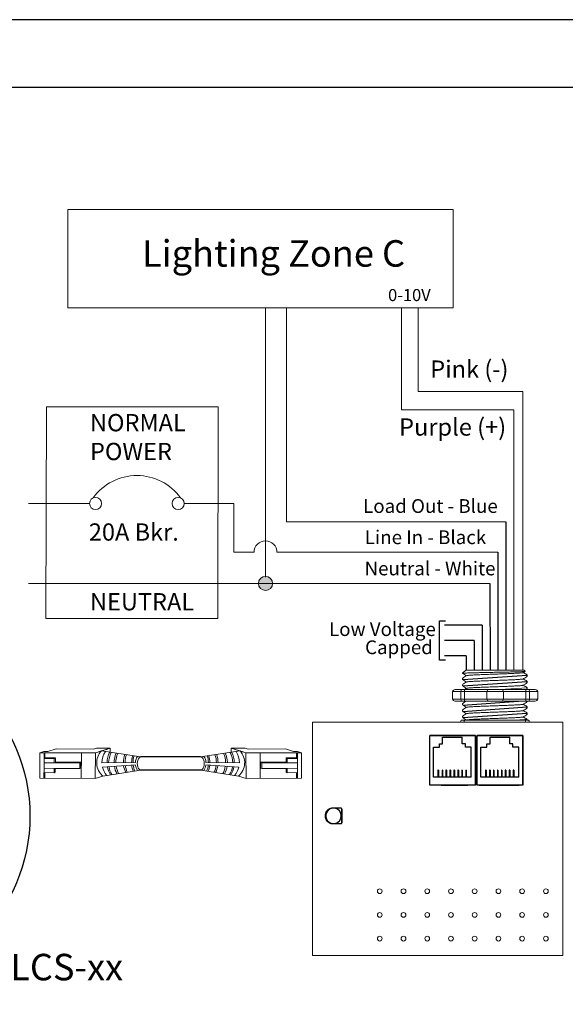
# Model space of a CAD drawing. Units: inches. Extents: x 838 to 1275, y -791 to -286.
# Drawn here: x 1075 to 1083, y -781 to -769 of the extents above; entities that cross this region are included whole.
import ezdxf

# ---------------------------------------------------------------- set-up
doc = ezdxf.new("R2010")
doc.units = ezdxf.units.IN
doc.header["$MEASUREMENT"] = 0
for name, color, linetype in [('1', 7, 'Continuous'), ('5 BORDER', 250, 'Continuous'), ('Enclosure', 6, 'Continuous'), ('Rev B', 7, 'Continuous'), ('TXT', 7, 'Continuous'), ('Wiring', 7, 'Continuous')]:
    doc.layers.add(name, color=color, linetype=linetype)
doc.styles.get("Standard").update_dxf_attribs({"font": 'arial.ttf'})

msp = doc.modelspace()

# ---------------------------------------------------------------- hatches: boundary and pattern name
at = {"layer": 'Wiring', "lineweight": 13}
h = msp.add_hatch(color=0, dxfattribs=at)
edge = h.paths.add_edge_path()
edge.add_arc((1078.564, -775.94), 0.0934, 0, 360)

# ---------------------------------------------------------------- linework, layer by layer
for p, q in [((1081.728, -775.127), (1081.728, -777.08)), ((1081.624, -775.53), (1081.624, -777.08)), ((1081.518, -775.94), (1081.52, -777.081)), ((1080.854, -776.949), (1080.854, -776.433)), ((1080.854, -776.433), (1080.934, -776.433)), ((1081.415, -776.491), (1080.919, -776.491)), ((1081.415, -776.491), (1081.415, -777.08)), ((1081.311, -776.691), (1080.919, -776.691)), ((1081.311, -776.691), (1081.311, -777.08)), ((1080.934, -776.949), (1080.854, -776.949)), ((1081.206, -776.891), (1080.919, -776.891)), ((1081.206, -776.891), (1081.208, -777.081)), ((1080.727, -778.594), (1080.727, -777.944)), ((1081.327, -777.944), (1080.727, -777.944)), ((1080.727, -778.594), (1080.727, -777.944)), ((1080.727, -777.944), (1081.327, -777.944)), ((1080.727, -777.944), (1081.327, -777.944)), ((1080.727, -778.594), (1080.727, -777.944)), ((1080.727, -778.594), (1080.727, -777.944)), ((1081.327, -777.944), (1080.727, -777.944)), ((1080.802, -777.944), (1080.727, -777.944)), ((1080.877, -777.944), (1080.727, -777.944)), ((1080.727, -777.944), (1081.327, -777.944)), ((1080.727, -778.594), (1080.727, -777.944)), ((1080.895, -778.052), (1080.895, -777.963)), ((1080.895, -777.963), (1081.154, -777.963)), ((1081.327, -777.944), (1080.927, -777.944)), ((1081.154, -778.052), (1081.154, -777.963)), ((1081.327, -777.944), (1081.327, -778.594)), ((1081.327, -778.594), (1081.327, -777.944)), ((1081.327, -778.594), (1081.327, -777.944)), ((1081.327, -777.944), (1081.327, -778.594)), ((1081.327, -778.594), (1081.327, -777.944)), ((1081.352, -778.594), (1081.352, -777.944)), ((1081.952, -777.944), (1081.352, -777.944)), ((1081.352, -778.594), (1081.352, -777.944)), ((1081.352, -777.944), (1081.952, -777.944)), ((1081.352, -777.944), (1081.952, -777.944)), ((1081.352, -778.594), (1081.352, -777.944)), ((1081.352, -778.594), (1081.352, -777.944)), ((1081.952, -777.944), (1081.352, -777.944)), ((1081.427, -777.944), (1081.352, -777.944)), ((1081.502, -777.944), (1081.352, -777.944)), ((1081.352, -777.944), (1081.952, -777.944)), ((1081.352, -778.594), (1081.352, -777.944)), ((1081.427, -777.944), (1081.352, -777.944)), ((1081.502, -777.944), (1081.352, -777.944)), ((1081.52, -778.052), (1081.52, -777.963)), ((1081.52, -777.963), (1081.779, -777.963)), ((1081.952, -777.944), (1081.552, -777.944)), ((1081.779, -778.052), (1081.779, -777.963)), ((1081.952, -777.944), (1081.952, -778.594)), ((1081.952, -778.594), (1081.952, -777.944)), ((1081.952, -778.594), (1081.952, -777.944)), ((1081.952, -777.944), (1081.952, -778.594)), ((1081.952, -778.594), (1081.952, -777.944)), ((1080.775, -778.49), (1080.775, -778.094)), ((1080.775, -778.094), (1080.853, -778.094)), ((1080.853, -778.094), (1080.853, -778.052)), ((1080.853, -778.052), (1080.895, -778.052)), ((1081.196, -778.052), (1081.154, -778.052)), ((1081.196, -778.094), (1081.196, -778.052)), ((1081.274, -778.094), (1081.196, -778.094)), ((1081.274, -778.49), (1081.274, -778.094)), ((1081.4, -778.49), (1081.4, -778.094)), ((1081.4, -778.094), (1081.478, -778.094)), ((1081.478, -778.094), (1081.478, -778.052)), ((1081.478, -778.052), (1081.52, -778.052)), ((1081.821, -778.052), (1081.779, -778.052)), ((1081.821, -778.094), (1081.821, -778.052)), ((1081.899, -778.094), (1081.821, -778.094)), ((1081.899, -778.49), (1081.899, -778.094)), ((1077.708, -778.224), (1076.924, -778.224)), ((1077.711, -778.397), (1076.923, -778.397)), ((1080.843, -778.397), (1080.835, -778.397)), ((1080.835, -778.397), (1080.835, -778.49)), ((1080.843, -778.397), (1080.843, -778.49)), ((1080.888, -778.397), (1080.888, -778.49)), ((1080.895, -778.397), (1080.888, -778.397)), ((1080.895, -778.397), (1080.895, -778.49)), ((1080.947, -778.397), (1080.94, -778.397)), ((1080.94, -778.397), (1080.94, -778.49)), ((1080.947, -778.397), (1080.947, -778.49)), ((1080.992, -778.397), (1080.992, -778.49)), ((1080.999, -778.397), (1080.992, -778.397)), ((1080.999, -778.397), (1080.999, -778.49)), ((1081.051, -778.397), (1081.044, -778.397)), ((1081.044, -778.397), (1081.044, -778.49)), ((1081.051, -778.397), (1081.051, -778.49)), ((1081.096, -778.397), (1081.096, -778.49)), ((1081.103, -778.397), (1081.096, -778.397)), ((1081.103, -778.397), (1081.103, -778.49)), ((1081.155, -778.397), (1081.148, -778.397)), ((1081.148, -778.397), (1081.148, -778.49)), ((1081.155, -778.397), (1081.155, -778.49)), ((1081.2, -778.397), (1081.2, -778.49)), ((1081.208, -778.397), (1081.2, -778.397)), ((1081.208, -778.397), (1081.208, -778.49)), ((1081.468, -778.397), (1081.46, -778.397)), ((1081.46, -778.397), (1081.46, -778.49)), ((1081.468, -778.397), (1081.468, -778.49)), ((1081.513, -778.397), (1081.513, -778.49)), ((1081.52, -778.397), (1081.513, -778.397)), ((1081.52, -778.397), (1081.52, -778.49)), ((1081.572, -778.397), (1081.565, -778.397)), ((1081.565, -778.397), (1081.565, -778.49)), ((1081.572, -778.397), (1081.572, -778.49)), ((1081.617, -778.397), (1081.617, -778.49)), ((1081.624, -778.397), (1081.617, -778.397)), ((1081.624, -778.397), (1081.624, -778.49)), ((1081.676, -778.397), (1081.669, -778.397)), ((1081.669, -778.397), (1081.669, -778.49)), ((1081.676, -778.397), (1081.676, -778.49)), ((1081.721, -778.397), (1081.721, -778.49)), ((1081.728, -778.397), (1081.721, -778.397)), ((1081.728, -778.397), (1081.728, -778.49)), ((1081.78, -778.397), (1081.773, -778.397)), ((1081.773, -778.397), (1081.773, -778.49)), ((1081.78, -778.397), (1081.78, -778.49)), ((1081.825, -778.397), (1081.825, -778.49)), ((1081.833, -778.397), (1081.825, -778.397)), ((1081.833, -778.397), (1081.833, -778.49)), ((1081.274, -778.49), (1080.775, -778.49)), ((1081.899, -778.49), (1081.4, -778.49)), ((1081.327, -778.594), (1080.727, -778.594)), ((1081.327, -778.594), (1080.727, -778.594)), ((1081.327, -778.594), (1080.727, -778.594)), ((1081.327, -778.594), (1080.727, -778.594)), ((1081.327, -778.594), (1080.727, -778.594)), ((1080.877, -778.594), (1081.052, -778.594)), ((1080.927, -778.594), (1081.227, -778.594)), ((1080.927, -778.594), (1081.227, -778.594)), ((1080.927, -778.594), (1081.227, -778.594)), ((1080.977, -778.594), (1081.202, -778.594)), ((1080.977, -778.594), (1081.202, -778.594)), ((1080.977, -778.594), (1081.202, -778.594)), ((1081.952, -778.594), (1081.352, -778.594)), ((1081.952, -778.594), (1081.352, -778.594)), ((1081.952, -778.594), (1081.352, -778.594)), ((1081.952, -778.594), (1081.352, -778.594)), ((1081.952, -778.594), (1081.352, -778.594)), ((1081.377, -778.594), (1081.902, -778.594)), ((1081.552, -778.594), (1081.852, -778.594)), ((1081.552, -778.594), (1081.852, -778.594)), ((1081.552, -778.594), (1081.852, -778.594)), ((1081.602, -778.594), (1081.827, -778.594)), ((1081.602, -778.594), (1081.827, -778.594)), ((1081.602, -778.594), (1081.827, -778.594))]:
    msp.add_line(p, q)
at = {"lineweight": 9}
for p, q in [((1081.201, -777.081), (1081.159, -777.123)), ((1081.327, -777.081), (1081.205, -777.081)), ((1081.327, -777.081), (1081.205, -777.081)), ((1081.376, -777.081), (1081.326, -777.082)), ((1081.376, -777.081), (1081.326, -777.082)), ((1081.445, -777.081), (1081.385, -777.081)), ((1081.445, -777.081), (1081.385, -777.081)), ((1081.563, -777.081), (1081.558, -777.081)), ((1081.563, -777.081), (1081.558, -777.081)), ((1081.657, -777.081), (1081.567, -777.081)), ((1081.657, -777.081), (1081.567, -777.081)), ((1081.679, -777.081), (1081.679, -777.081)), ((1081.679, -777.081), (1081.715, -777.081)), ((1081.679, -777.081), (1081.679, -777.081)), ((1081.679, -777.081), (1081.715, -777.081)), ((1081.679, -777.081), (1081.679, -777.081)), ((1081.679, -777.081), (1081.679, -777.081)), ((1081.806, -777.081), (1081.719, -777.081)), ((1081.806, -777.081), (1081.719, -777.081)), ((1081.959, -777.081), (1081.813, -777.081)), ((1081.959, -777.081), (1081.813, -777.081)), ((1081.953, -777.115), (1081.981, -777.098)), ((1081.955, -777.113), (1082.01, -777.144)), ((1081.973, -777.123), (1081.955, -777.113)), ((1081.955, -777.113), (1081.955, -777.113)), ((1081.983, -777.097), (1081.968, -777.081)), ((1081.159, -777.123), (1081.159, -777.123)), ((1081.159, -777.186), (1081.159, -777.207)), ((1082.01, -777.165), (1082.01, -777.144)), ((1082.01, -777.248), (1082.01, -777.228)), ((1081.159, -777.269), (1081.159, -777.29)), ((1082.01, -777.332), (1082.01, -777.311)), ((1082.01, -777.499), (1082.01, -777.488)), ((1081.159, -777.52), (1081.159, -777.54)), ((1081.159, -777.603), (1081.159, -777.624)), ((1082.01, -777.582), (1082.01, -777.561)), ((1081.142, -777.741), (1081.185, -777.741)), ((1081.159, -777.686), (1081.159, -777.707)), ((1081.984, -777.741), (1082.027, -777.741)), ((1082.01, -777.666), (1082.01, -777.645)), ((1082.01, -777.741), (1082.01, -777.728)), ((1081.133, -777.766), (1081.024, -777.766)), ((1081.179, -777.766), (1081.133, -777.766)), ((1081.476, -777.766), (1081.179, -777.766)), ((1081.693, -777.766), (1081.476, -777.766)), ((1081.99, -777.766), (1081.693, -777.766)), ((1082.036, -777.766), (1081.99, -777.766)), ((1082.144, -777.766), (1082.036, -777.766))]:
    msp.add_line(p, q, dxfattribs=at)
at = {"color": 7, "linetype": 'Continuous', "lineweight": 9}
for p, q in [((1081.201, -777.081), (1081.968, -777.081)), ((1081.201, -777.081), (1081.968, -777.081)), ((1081.201, -777.081), (1081.968, -777.081)), ((1081.185, -777.741), (1081.501, -777.741)), ((1081.501, -777.741), (1081.668, -777.741)), ((1081.668, -777.741), (1081.984, -777.741))]:
    msp.add_line(p, q, dxfattribs=at)
at = {"color": 250, "lineweight": 9}
msp.add_line((1081.503, -777.081), (1081.449, -777.081), dxfattribs=at)
msp.add_line((1081.503, -777.081), (1081.449, -777.081), dxfattribs=at)
at = {"color": 7, "lineweight": 9}
msp.add_line((1081.504, -777.081), (1081.553, -777.081), dxfattribs=at)
at = {"lineweight": 15}
for p, q in [((1081.028, -777.463), (1081.028, -777.363)), ((1081.136, -777.363), (1081.028, -777.363)), ((1081.062, -777.338), (1081.145, -777.338)), ((1081.136, -777.463), (1081.136, -777.363)), ((1081.183, -777.363), (1081.136, -777.363)), ((1081.183, -777.463), (1081.183, -777.363)), ((1081.479, -777.363), (1081.183, -777.363)), ((1081.479, -777.463), (1081.479, -777.363)), ((1081.696, -777.363), (1081.479, -777.363)), ((1081.993, -777.363), (1081.696, -777.363)), ((1081.696, -777.463), (1081.696, -777.363)), ((1081.993, -777.463), (1081.993, -777.363)), ((1082.039, -777.363), (1081.993, -777.363)), ((1082.03, -777.338), (1082.113, -777.338)), ((1082.148, -777.363), (1082.039, -777.363)), ((1082.039, -777.463), (1082.039, -777.363)), ((1082.148, -777.463), (1082.148, -777.363)), ((1081.136, -777.463), (1081.028, -777.463)), ((1081.062, -777.488), (1081.145, -777.488)), ((1081.183, -777.463), (1081.136, -777.463)), ((1081.479, -777.463), (1081.183, -777.463)), ((1081.696, -777.463), (1081.479, -777.463)), ((1081.993, -777.463), (1081.696, -777.463)), ((1082.039, -777.463), (1081.993, -777.463)), ((1082.03, -777.488), (1082.113, -777.488)), ((1082.148, -777.463), (1082.039, -777.463))]:
    msp.add_line(p, q, dxfattribs=at)
at = {"color": 0, "linetype": 'Continuous', "lineweight": 5}
for p, q in [((1075.806, -778.118), (1075.699, -778.153)), ((1075.806, -778.118), (1076.298, -778.12)), ((1076.337, -778.107), (1076.298, -778.12)), ((1076.482, -778.121), (1076.325, -778.172)), ((1076.337, -778.107), (1076.521, -778.108)), ((1076.521, -778.108), (1076.364, -778.159)), ((1076.521, -778.164), (1076.521, -778.108)), ((1078.295, -778.107), (1078.111, -778.108)), ((1078.111, -778.108), (1078.268, -778.159)), ((1078.111, -778.164), (1078.111, -778.108)), ((1078.15, -778.121), (1078.307, -778.172)), ((1078.295, -778.107), (1078.334, -778.12)), ((1078.826, -778.118), (1078.334, -778.12)), ((1078.826, -778.118), (1078.934, -778.153)), ((1075.594, -778.505), (1075.595, -778.169)), ((1075.645, -778.153), (1075.595, -778.169)), ((1075.595, -778.169), (1076.325, -778.172)), ((1075.645, -778.153), (1075.699, -778.153)), ((1075.646, -778.243), (1075.783, -778.243)), ((1075.649, -778.169), (1075.648, -778.431)), ((1075.66, -778.236), (1075.66, -778.169)), ((1075.66, -778.236), (1075.796, -778.236)), ((1075.783, -778.243), (1075.796, -778.236)), ((1076.141, -778.171), (1076.139, -778.507)), ((1076.325, -778.172), (1076.323, -778.508)), ((1079.037, -778.169), (1078.307, -778.172)), ((1078.307, -778.172), (1078.309, -778.508)), ((1078.492, -778.171), (1078.493, -778.507)), ((1078.85, -778.243), (1078.836, -778.236)), ((1078.972, -778.236), (1078.836, -778.236)), ((1078.986, -778.243), (1078.85, -778.243)), ((1078.987, -778.153), (1078.934, -778.153)), ((1078.972, -778.236), (1078.972, -778.169)), ((1078.984, -778.169), (1078.985, -778.431)), ((1078.987, -778.153), (1079.037, -778.169)), ((1079.038, -778.505), (1079.037, -778.169)), ((1075.782, -778.3), (1075.648, -778.3)), ((1075.782, -778.375), (1075.648, -778.374)), ((1076.118, -778.302), (1075.782, -778.3)), ((1075.782, -778.432), (1075.782, -778.375)), ((1075.782, -778.375), (1076.118, -778.376)), ((1076.133, -778.295), (1075.796, -778.293)), ((1076.118, -778.302), (1076.133, -778.295)), ((1076.118, -778.376), (1076.118, -778.302)), ((1076.118, -778.376), (1076.132, -778.37)), ((1076.132, -778.37), (1076.133, -778.295)), ((1078.5, -778.37), (1078.499, -778.295)), ((1078.5, -778.295), (1078.836, -778.293)), ((1078.514, -778.302), (1078.5, -778.295)), ((1078.514, -778.376), (1078.5, -778.37)), ((1078.514, -778.302), (1078.85, -778.3)), ((1078.514, -778.376), (1078.514, -778.302)), ((1078.85, -778.375), (1078.514, -778.376)), ((1078.85, -778.3), (1078.984, -778.3)), ((1078.85, -778.375), (1078.984, -778.374)), ((1078.85, -778.432), (1078.85, -778.375)), ((1075.594, -778.505), (1076.323, -778.508)), ((1075.645, -778.431), (1075.782, -778.432)), ((1075.645, -778.431), (1075.645, -778.505)), ((1075.659, -778.505), (1075.659, -778.432)), ((1075.782, -778.432), (1075.796, -778.425)), ((1076.422, -778.476), (1076.323, -778.508)), ((1078.21, -778.476), (1078.309, -778.508)), ((1079.038, -778.505), (1078.309, -778.508)), ((1078.85, -778.432), (1078.837, -778.425)), ((1078.987, -778.431), (1078.85, -778.432)), ((1078.973, -778.505), (1078.973, -778.432)), ((1078.987, -778.431), (1078.987, -778.505))]:
    msp.add_line(p, q, dxfattribs=at)
at = {"color": 1, "linetype": 'Continuous', "lineweight": 5}
for p, q in [((1075.648, -778.23), (1075.649, -778.169)), ((1078.984, -778.23), (1078.984, -778.169))]:
    msp.add_line(p, q, dxfattribs=at)
at = {"color": 0, "linetype": 'ByBlock', "lineweight": 5}
for p, q in [((1075.782, -778.3), (1075.783, -778.243)), ((1075.797, -778.293), (1075.797, -778.236)), ((1078.836, -778.293), (1078.835, -778.236)), ((1078.85, -778.3), (1078.85, -778.243)), ((1075.796, -778.425), (1075.796, -778.375)), ((1078.837, -778.425), (1078.836, -778.375))]:
    msp.add_line(p, q, dxfattribs=at)
for points in [[(1052.065, -769.406), (1094.236, -769.406), (1094.236, -789.36), (1052.065, -789.36)], [(1080.727, -777.944), (1081.327, -777.944), (1081.327, -778.594), (1080.727, -778.594)], [(1081.352, -777.944), (1081.952, -777.944), (1081.952, -778.594), (1081.352, -778.594)], [(1079.57, -779.09), (1079.57, -778.911), (1079.57, -778.911), (1079.57, -779.09)]]:
    msp.add_lwpolyline(points, close=True)
at = {"lineweight": 9, "flags": 128}
msp.add_lwpolyline([(1081.955, -777.113), (1081.963, -777.109), (1081.969, -777.105), (1081.974, -777.102), (1081.978, -777.1), (1081.981, -777.098), (1081.982, -777.098)], dxfattribs=at)
msp.add_circle((1073.207, -779.003), 2.256)
at = {"lineweight": 15}
for centre, start, end in [((1081.504, -777.363), 90, 180), ((1081.671, -777.363), 0, 90), ((1081.504, -777.463), 180, 270), ((1081.671, -777.463), 270, 0)]:
    msp.add_arc(centre, 0.025, start, end, dxfattribs=at)
at = {"lineweight": 9}
for centre, major_axis, ratio, start_param, end_param in [((1081.584, -776.899), (0.425, -0.245), 0.000001, 0, 0.41877), ((1081.142, -777.766), (0, -0.025), 0.366025, 3.141593, 4.712389), ((1082.027, -777.766), (0, -0.025), 0.366025, 1.570796, 3.141593)]:
    msp.add_ellipse(centre, major_axis=major_axis, ratio=ratio, start_param=start_param, end_param=end_param, dxfattribs=at)
at = {"lineweight": 15}
for centre, major_axis, ratio, start_param, end_param in [((1081.062, -777.363), (-0.0342, 0), 0.732051, 4.712389, 6.283185), ((1081.145, -777.363), (0, -0.025), 0.366025, 3.141593, 4.712389), ((1082.03, -777.363), (0, -0.025), 0.366025, 1.570796, 3.141593), ((1082.113, -777.363), (-0.0342, 0), 0.732051, 3.141593, 4.712389)]:
    msp.add_ellipse(centre, major_axis=major_axis, ratio=ratio, start_param=start_param, end_param=end_param, dxfattribs=at)
at = {"lineweight": 15, "extrusion": (0, 0, -1)}
for centre, major_axis, ratio, start_param, end_param in [((1081.062, -777.463), (-0.0342, 0), 0.732051, 4.712389, 6.283185), ((1081.145, -777.463), (0, 0.025), 0.366025, 3.141593, 4.712389), ((1082.03, -777.463), (0, 0.025), 0.366025, 1.570796, 3.141593), ((1082.113, -777.463), (-0.0342, 0), 0.732051, 3.141593, 4.712389)]:
    msp.add_ellipse(centre, major_axis=major_axis, ratio=ratio, start_param=start_param, end_param=end_param, dxfattribs=at)
at = {"color": 0, "linetype": 'Continuous', "lineweight": 5}
msp.add_ellipse((1076.923, -778.31), major_axis=(0.0012, 0.0862), ratio=0.555195, start_param=6.276694, end_param=9.461379, dxfattribs=at)
at = {"color": 0, "linetype": 'Continuous', "lineweight": 5, "extrusion": (0, 0, -1)}
msp.add_ellipse((1077.71, -778.31), major_axis=(-0.0012, 0.0862), ratio=0.555195, start_param=6.276694, end_param=9.461379, dxfattribs=at)
for start_param, end_param in [(3.362918, 6.06186), (0.198857, 2.942736)]:
    msp.add_ellipse((1079.46, -779.001), major_axis=(0, -0.103), ratio=0.984596, start_param=start_param, end_param=end_param)
at = {"color": 7, "linetype": 'Continuous', "lineweight": 9}
for points, knots in [([(1081.983, -777.097), (1081.984, -777.097), (1081.982, -777.098), (1081.975, -777.099), (1081.972, -777.099), (1081.964, -777.1), (1081.96, -777.1), (1081.945, -777.101), (1081.932, -777.101), (1081.91, -777.102), (1081.902, -777.102), (1081.885, -777.103), (1081.876, -777.103), (1081.848, -777.104), (1081.828, -777.105), (1081.794, -777.105), (1081.782, -777.106), (1081.759, -777.106), (1081.747, -777.107), (1081.722, -777.107), (1081.709, -777.107), (1081.684, -777.108), (1081.67, -777.108), (1081.631, -777.109), (1081.604, -777.11), (1081.564, -777.11), (1081.551, -777.111), (1081.524, -777.111), (1081.51, -777.112), (1081.471, -777.112), (1081.445, -777.113), (1081.408, -777.114), (1081.395, -777.114), (1081.372, -777.115), (1081.349, -777.115), (1081.327, -777.116), (1081.306, -777.116), (1081.296, -777.116), (1081.267, -777.117), (1081.249, -777.118), (1081.227, -777.119), (1081.219, -777.119), (1081.206, -777.119), (1081.2, -777.12), (1081.184, -777.12), (1081.175, -777.121), (1081.163, -777.122), (1081.16, -777.123), (1081.159, -777.123)], [0, 0, 0, 0, 0.0625, 0.0625, 0.09375, 0.09375, 0.125, 0.125, 0.1875, 0.1875, 0.21875, 0.21875, 0.25, 0.25, 0.3125, 0.3125, 0.34375, 0.34375, 0.375, 0.375, 0.40625, 0.40625, 0.4375, 0.4375, 0.5, 0.5, 0.53125, 0.53125, 0.5625, 0.5625, 0.625, 0.625, 0.65625, 0.65625, 0.6875, 0.71875, 0.71875, 0.75, 0.75, 0.8125, 0.8125, 0.84375, 0.84375, 0.875, 0.875, 0.9375, 0.9375, 1, 1, 1, 1]), ([(1081.952, -777.115), (1081.951, -777.115), (1081.947, -777.116), (1081.935, -777.117), (1081.919, -777.119), (1081.899, -777.12), (1081.875, -777.122), (1081.847, -777.123), (1081.816, -777.125), (1081.782, -777.126), (1081.745, -777.128), (1081.707, -777.129), (1081.667, -777.131), (1081.626, -777.132), (1081.584, -777.134), (1081.542, -777.135), (1081.501, -777.137), (1081.462, -777.138), (1081.423, -777.14), (1081.387, -777.141), (1081.352, -777.143), (1081.321, -777.144), (1081.294, -777.146), (1081.27, -777.147), (1081.249, -777.149), (1081.233, -777.15), (1081.222, -777.152), (1081.216, -777.153), (1081.215, -777.154), (1081.214, -777.154)], [0, 0, 0, 0, 0.034103, 0.07233, 0.110507, 0.148394, 0.185865, 0.223665, 0.261804, 0.30004, 0.33813, 0.375835, 0.413349, 0.451313, 0.48952, 0.527727, 0.565691, 0.603205, 0.64091, 0.679, 0.717236, 0.755375, 0.793175, 0.830646, 0.868533, 0.90671, 0.944937, 0.982968, 1, 1, 1, 1]), ([(1081.952, -777.198), (1081.951, -777.198), (1081.947, -777.199), (1081.935, -777.201), (1081.919, -777.202), (1081.899, -777.204), (1081.875, -777.205), (1081.847, -777.207), (1081.816, -777.208), (1081.782, -777.21), (1081.745, -777.211), (1081.707, -777.213), (1081.667, -777.214), (1081.626, -777.216), (1081.584, -777.217), (1081.542, -777.219), (1081.501, -777.22), (1081.462, -777.222), (1081.423, -777.223), (1081.387, -777.225), (1081.352, -777.226), (1081.321, -777.228), (1081.294, -777.229), (1081.27, -777.231), (1081.249, -777.232), (1081.233, -777.234), (1081.222, -777.235), (1081.216, -777.236), (1081.215, -777.237), (1081.214, -777.237)], [0, 0, 0, 0, 0.034103, 0.07233, 0.110507, 0.148394, 0.185865, 0.223665, 0.261804, 0.30004, 0.33813, 0.375835, 0.413349, 0.451313, 0.48952, 0.527727, 0.565691, 0.603205, 0.64091, 0.679, 0.717236, 0.755375, 0.793175, 0.830646, 0.868533, 0.90671, 0.944937, 0.982968, 1, 1, 1, 1]), ([(1081.952, -777.281), (1081.951, -777.282), (1081.947, -777.283), (1081.935, -777.284), (1081.919, -777.286), (1081.899, -777.287), (1081.875, -777.289), (1081.847, -777.29), (1081.816, -777.292), (1081.782, -777.293), (1081.745, -777.295), (1081.707, -777.296), (1081.667, -777.298), (1081.626, -777.299), (1081.584, -777.301), (1081.542, -777.302), (1081.501, -777.304), (1081.462, -777.305), (1081.423, -777.307), (1081.387, -777.308), (1081.352, -777.31), (1081.321, -777.311), (1081.294, -777.313), (1081.27, -777.314), (1081.249, -777.316), (1081.233, -777.317), (1081.222, -777.319), (1081.216, -777.32), (1081.215, -777.321), (1081.214, -777.321)], [0, 0, 0, 0, 0.034103, 0.07233, 0.110507, 0.148394, 0.185865, 0.223665, 0.261804, 0.30004, 0.33813, 0.375835, 0.413349, 0.451313, 0.48952, 0.527727, 0.565691, 0.603205, 0.64091, 0.679, 0.717236, 0.755375, 0.793175, 0.830646, 0.868533, 0.90671, 0.944937, 0.982968, 1, 1, 1, 1]), ([(1081.952, -777.532), (1081.951, -777.532), (1081.947, -777.533), (1081.935, -777.535), (1081.919, -777.536), (1081.899, -777.538), (1081.875, -777.539), (1081.847, -777.54), (1081.816, -777.542), (1081.782, -777.544), (1081.745, -777.545), (1081.707, -777.547), (1081.667, -777.548), (1081.626, -777.549), (1081.584, -777.551), (1081.542, -777.552), (1081.501, -777.554), (1081.462, -777.555), (1081.423, -777.557), (1081.387, -777.558), (1081.352, -777.56), (1081.321, -777.561), (1081.294, -777.563), (1081.27, -777.564), (1081.249, -777.566), (1081.233, -777.567), (1081.222, -777.569), (1081.216, -777.57), (1081.215, -777.571), (1081.214, -777.571)], [0, 0, 0, 0, 0.034103, 0.07233, 0.110507, 0.148394, 0.185865, 0.223665, 0.261804, 0.30004, 0.33813, 0.375835, 0.413349, 0.451313, 0.48952, 0.527727, 0.565691, 0.603205, 0.64091, 0.679, 0.717236, 0.755375, 0.793175, 0.830646, 0.868533, 0.90671, 0.944937, 0.982968, 1, 1, 1, 1]), ([(1081.952, -777.615), (1081.951, -777.616), (1081.947, -777.617), (1081.935, -777.618), (1081.919, -777.62), (1081.899, -777.621), (1081.875, -777.622), (1081.847, -777.624), (1081.816, -777.625), (1081.782, -777.627), (1081.745, -777.628), (1081.707, -777.63), (1081.667, -777.631), (1081.626, -777.633), (1081.584, -777.634), (1081.542, -777.636), (1081.501, -777.637), (1081.462, -777.639), (1081.423, -777.64), (1081.387, -777.642), (1081.352, -777.643), (1081.321, -777.645), (1081.294, -777.646), (1081.27, -777.648), (1081.249, -777.649), (1081.233, -777.651), (1081.222, -777.652), (1081.216, -777.654), (1081.215, -777.654), (1081.214, -777.654)], [0, 0, 0, 0, 0.034103, 0.07233, 0.110507, 0.148394, 0.185865, 0.223665, 0.261804, 0.30004, 0.33813, 0.375835, 0.413349, 0.451313, 0.48952, 0.527727, 0.565691, 0.603205, 0.64091, 0.679, 0.717236, 0.755375, 0.793175, 0.830646, 0.868533, 0.90671, 0.944937, 0.982968, 1, 1, 1, 1]), ([(1081.952, -777.699), (1081.951, -777.699), (1081.947, -777.7), (1081.935, -777.701), (1081.919, -777.703), (1081.899, -777.704), (1081.875, -777.706), (1081.847, -777.707), (1081.816, -777.709), (1081.782, -777.71), (1081.745, -777.712), (1081.707, -777.713), (1081.667, -777.715), (1081.626, -777.716), (1081.584, -777.718), (1081.542, -777.719), (1081.501, -777.721), (1081.462, -777.722), (1081.423, -777.724), (1081.387, -777.725), (1081.352, -777.727), (1081.321, -777.728), (1081.294, -777.73), (1081.27, -777.731), (1081.249, -777.733), (1081.233, -777.734), (1081.222, -777.736), (1081.216, -777.737), (1081.215, -777.738), (1081.214, -777.738)], [0, 0, 0, 0, 0.034103, 0.07233, 0.110507, 0.148394, 0.185865, 0.223665, 0.261804, 0.30004, 0.33813, 0.375835, 0.413349, 0.451313, 0.48952, 0.527727, 0.565691, 0.603205, 0.64091, 0.679, 0.717236, 0.755375, 0.793175, 0.830646, 0.868533, 0.90671, 0.944937, 0.982968, 1, 1, 1, 1]), ([(1081.838, -777.741), (1081.843, -777.74), (1081.86, -777.74), (1081.886, -777.739), (1081.914, -777.737), (1081.939, -777.736), (1081.96, -777.735), (1081.978, -777.733), (1081.992, -777.732), (1082.002, -777.731), (1082.008, -777.729), (1082.01, -777.728), (1082.009, -777.727), (1082.007, -777.727), (1082.006, -777.727)], [0.6773349, 0.6773349, 0.6773349, 0.6773349, 0.6925379, 0.7227964, 0.7528202, 0.7825428, 0.8125027, 0.8427258, 0.8730674, 0.9033792, 0.9335141, 0.9633297, 0.9931454, 1, 1, 1, 1])]:
    msp.add_open_spline(points, degree=3, knots=knots, dxfattribs=at)
at = {"lineweight": 9}
for points, knots in [([(1081.159, -777.123), (1081.159, -777.123), (1081.159, -777.123), (1081.159, -777.124), (1081.16, -777.124)], [0, 0, 0, 0, 0.226338, 1, 1, 1, 1]), ([(1081.16, -777.124), (1081.168, -777.129), (1081.186, -777.139), (1081.203, -777.149), (1081.213, -777.155)], [0, 0, 0, 0, 0.471779, 1, 1, 1, 1]), ([(1081.214, -777.154), (1081.204, -777.16), (1081.186, -777.17), (1081.168, -777.18), (1081.16, -777.185)], [0, 0, 0, 0, 0.540083, 1, 1, 1, 1]), ([(1081.16, -777.208), (1081.168, -777.212), (1081.186, -777.223), (1081.203, -777.233), (1081.213, -777.238)], [0, 0, 0, 0, 0.471779, 1, 1, 1, 1]), ([(1081.214, -777.237), (1081.204, -777.243), (1081.186, -777.253), (1081.168, -777.264), (1081.16, -777.268)], [0, 0, 0, 0, 0.540083, 1, 1, 1, 1]), ([(1081.953, -777.198), (1081.962, -777.192), (1081.98, -777.182), (1081.998, -777.172), (1082.006, -777.167)], [0, 0, 0, 0, 0.539064, 1, 1, 1, 1]), ([(1082.006, -777.226), (1081.998, -777.221), (1081.981, -777.211), (1081.964, -777.201), (1081.955, -777.196)], [0, 0, 0, 0, 0.485943, 1, 1, 1, 1]), ([(1081.16, -777.291), (1081.168, -777.296), (1081.186, -777.306), (1081.203, -777.316), (1081.213, -777.322)], [0, 0, 0, 0, 0.471779, 1, 1, 1, 1]), ([(1081.953, -777.281), (1081.962, -777.276), (1081.98, -777.265), (1081.998, -777.255), (1082.006, -777.25)], [0, 0, 0, 0, 0.539064, 1, 1, 1, 1]), ([(1082.006, -777.309), (1081.998, -777.305), (1081.981, -777.295), (1081.964, -777.285), (1081.955, -777.28)], [0, 0, 0, 0, 0.485943, 1, 1, 1, 1]), ([(1081.214, -777.488), (1081.204, -777.493), (1081.186, -777.504), (1081.168, -777.514), (1081.16, -777.519)], [0, 0, 0, 0, 0.540083, 1, 1, 1, 1]), ([(1081.953, -777.532), (1081.962, -777.526), (1081.98, -777.516), (1081.998, -777.505), (1082.006, -777.5)], [0, 0, 0, 0, 0.539064, 1, 1, 1, 1]), ([(1081.16, -777.541), (1081.168, -777.546), (1081.186, -777.556), (1081.203, -777.566), (1081.213, -777.572)], [0, 0, 0, 0, 0.471779, 1, 1, 1, 1]), ([(1081.214, -777.571), (1081.204, -777.577), (1081.186, -777.587), (1081.168, -777.597), (1081.16, -777.602)], [0, 0, 0, 0, 0.540083, 1, 1, 1, 1]), ([(1081.16, -777.625), (1081.168, -777.63), (1081.186, -777.64), (1081.203, -777.65), (1081.213, -777.655)], [0, 0, 0, 0, 0.471779, 1, 1, 1, 1]), ([(1081.953, -777.615), (1081.962, -777.61), (1081.98, -777.599), (1081.998, -777.589), (1082.006, -777.584)], [0, 0, 0, 0, 0.539064, 1, 1, 1, 1]), ([(1082.006, -777.56), (1081.998, -777.555), (1081.981, -777.545), (1081.964, -777.535), (1081.955, -777.53)], [0, 0, 0, 0, 0.485943, 1, 1, 1, 1]), ([(1082.006, -777.643), (1081.998, -777.638), (1081.981, -777.628), (1081.964, -777.619), (1081.955, -777.614)], [0, 0, 0, 0, 0.485943, 1, 1, 1, 1]), ([(1081.214, -777.654), (1081.204, -777.66), (1081.186, -777.67), (1081.168, -777.681), (1081.16, -777.686)], [0, 0, 0, 0, 0.540083, 1, 1, 1, 1]), ([(1081.16, -777.708), (1081.168, -777.713), (1081.186, -777.723), (1081.203, -777.733), (1081.213, -777.739)], [0, 0, 0, 0, 0.471779, 1, 1, 1, 1]), ([(1081.179, -777.766), (1081.179, -777.762), (1081.179, -777.758), (1081.18, -777.752), (1081.18, -777.749), (1081.182, -777.743), (1081.183, -777.741), (1081.185, -777.741)], [0, 0, 0, 0, 0.25, 0.25, 0.5, 0.5, 1, 1, 1, 1]), ([(1081.953, -777.699), (1081.962, -777.693), (1081.98, -777.682), (1081.998, -777.672), (1082.006, -777.667)], [0, 0, 0, 0, 0.539064, 1, 1, 1, 1]), ([(1082.006, -777.726), (1081.998, -777.722), (1081.981, -777.712), (1081.964, -777.702), (1081.955, -777.697)], [0, 0, 0, 0, 0.485943, 1, 1, 1, 1]), ([(1081.99, -777.766), (1081.99, -777.762), (1081.989, -777.758), (1081.989, -777.752), (1081.988, -777.749), (1081.987, -777.743), (1081.985, -777.741), (1081.984, -777.741)], [0, 0, 0, 0, 0.25, 0.25, 0.5, 0.5, 1, 1, 1, 1])]:
    msp.add_open_spline(points, degree=3, knots=knots, dxfattribs=at)
at = {"lineweight": 15}
for points, knots in [([(1081.183, -777.363), (1081.183, -777.359), (1081.183, -777.355), (1081.183, -777.349), (1081.184, -777.346), (1081.185, -777.34), (1081.187, -777.338), (1081.188, -777.338)], [0, 0, 0, 0, 0.25, 0.25, 0.5, 0.5, 1, 1, 1, 1]), ([(1081.214, -777.321), (1081.204, -777.326), (1081.194, -777.332), (1081.184, -777.338), (1081.184, -777.338)], [0, 0, 0, 0, 0.5400829, 0.5534563, 0.5534563, 0.5534563, 0.5534563]), ([(1081.993, -777.363), (1081.993, -777.359), (1081.993, -777.355), (1081.992, -777.349), (1081.992, -777.346), (1081.99, -777.34), (1081.989, -777.338), (1081.987, -777.338)], [0, 0, 0, 0, 0.25, 0.25, 0.5, 0.5, 1, 1, 1, 1]), ([(1081.183, -777.463), (1081.183, -777.467), (1081.183, -777.471), (1081.183, -777.477), (1081.184, -777.48), (1081.185, -777.486), (1081.187, -777.488), (1081.188, -777.488)], [0, 0, 0, 0, 0.25, 0.25, 0.5, 0.5, 1, 1, 1, 1]), ([(1081.993, -777.463), (1081.993, -777.467), (1081.993, -777.471), (1081.992, -777.477), (1081.992, -777.48), (1081.99, -777.486), (1081.989, -777.488), (1081.987, -777.488)], [0, 0, 0, 0, 0.25, 0.25, 0.5, 0.5, 1, 1, 1, 1])]:
    msp.add_open_spline(points, degree=3, knots=knots, dxfattribs=at)
msp.add_open_spline([(1081.999, -777.338), (1082.001, -777.337), (1082.004, -777.335), (1082.006, -777.334)], degree=3, dxfattribs=at)
at = {"lineweight": 9}
for points in [[(1081.212, -777.488), (1081.212, -777.488), (1081.212, -777.488), (1081.213, -777.488)], [(1081.214, -777.738), (1081.212, -777.739), (1081.211, -777.74), (1081.209, -777.741)]]:
    msp.add_open_spline(points, degree=3, dxfattribs=at)
msp.add_rational_spline([(1079.57, -778.911), (1079.567, -778.899), (1079.554, -778.899), (1079.501, -778.899), (1079.447, -778.899), (1079.348, -778.899), (1079.348, -779.001), (1079.348, -779.102), (1079.447, -779.102), (1079.501, -779.102), (1079.554, -779.102), (1079.567, -779.102), (1079.57, -779.09)], [1, 0.784996858366, 1, 1, 1, 0.707106781187, 1, 0.707106781187, 1, 1, 1, 0.784996858366, 1], degree=2, knots=[0, 0, 0, 1.336211, 1.336211, 2.336211, 2.336211, 3.907007, 3.907007, 5.477803, 5.477803, 6.477803, 6.477803, 7.814014, 7.814014, 7.814014])
at = {"layer": '1', "color": 7, "lineweight": 15}
for p, q in [((1081.145, -777.338), (1082.03, -777.338)), ((1081.145, -777.488), (1082.03, -777.488))]:
    msp.add_line(p, q, dxfattribs=at)
at = {"layer": '1', "color": 0, "lineweight": 5}
for p, q in [((1076.924, -778.224), (1076.403, -778.146)), ((1077.708, -778.224), (1078.229, -778.146)), ((1076.852, -778.296), (1076.411, -778.301)), ((1076.417, -778.357), (1076.853, -778.33)), ((1076.921, -778.397), (1076.422, -778.476)), ((1077.711, -778.397), (1078.21, -778.476)), ((1078.215, -778.357), (1077.779, -778.33)), ((1077.78, -778.296), (1078.221, -778.301))]:
    msp.add_line(p, q, dxfattribs=at)
for centre, radius, start, end in [((1076.57, -778.301), 0.228, 137.0147, 229.884), ((1078.062, -778.301), 0.228, 310.116, 42.9853), ((1076.668, -778.299), 0.257, 145.5237, 180.5237), ((1076.782, -778.302), 0.303, 152.2852, 179.6314), ((1076.802, -778.305), 0.303, 152.2852, 179.0987), ((1076.874, -778.301), 0.303, 155.4089, 179.5945), ((1076.897, -778.3), 0.303, 156.3479, 179.7803), ((1076.996, -778.294), 0.303, 160.4195, 180.7563), ((1077.019, -778.299), 0.303, 160.0823, 179.7327), ((1077.104, -778.301), 0.303, 162.1972, 179.2129), ((1077.123, -778.3), 0.303, 162.864, 179.2881), ((1077.016, -778.309), 0.165, 146.7031, 175.5545), ((1077.616, -778.309), 0.165, 4.4455, 33.2969), ((1077.509, -778.3), 0.303, 0.7119, 17.136), ((1077.528, -778.301), 0.303, 0.7871, 17.8028), ((1077.614, -778.299), 0.303, 0.2673, 19.9177), ((1077.636, -778.294), 0.303, 359.2437, 19.5805), ((1077.735, -778.3), 0.303, 0.2197, 23.6521), ((1077.759, -778.301), 0.303, 0.4055, 24.5911), ((1077.83, -778.305), 0.303, 0.9013, 27.7148), ((1077.85, -778.302), 0.303, 0.3686, 27.7148), ((1077.964, -778.299), 0.257, 359.4763, 34.4763), ((1076.668, -778.299), 0.257, 193.0114, 221.0173), ((1076.782, -778.302), 0.303, 189.5806, 211.3095), ((1076.802, -778.305), 0.303, 188.8653, 210.1591), ((1076.874, -778.301), 0.303, 188.7114, 208.5987), ((1076.897, -778.3), 0.303, 188.6816, 208.1065), ((1076.996, -778.294), 0.303, 188.7613, 206.2828), ((1077.019, -778.299), 0.303, 187.5319, 204.5899), ((1077.104, -778.301), 0.303, 186.2368, 201.6555), ((1077.123, -778.3), 0.303, 186.1374, 201.1937), ((1077.016, -778.309), 0.165, 187.6221, 214.5729), ((1077.616, -778.309), 0.165, 325.4271, 352.3779), ((1077.509, -778.3), 0.303, 338.8063, 353.8626), ((1077.528, -778.301), 0.303, 338.3445, 353.7632), ((1077.614, -778.299), 0.303, 335.4101, 352.4681), ((1077.636, -778.294), 0.303, 333.7172, 351.2387), ((1077.735, -778.3), 0.303, 331.8935, 351.3184), ((1077.759, -778.301), 0.303, 331.4013, 351.2886), ((1077.83, -778.305), 0.303, 329.8409, 351.1347), ((1077.85, -778.302), 0.303, 328.6905, 350.4194), ((1077.964, -778.299), 0.257, 318.9827, 346.9886)]:
    msp.add_arc(centre, radius, start, end, dxfattribs=at)
at = {"layer": '5 BORDER'}
msp.add_line((1275.214, -768.517), (903.981, -768.517), dxfattribs=at)
at = {"layer": 'Enclosure', "color": 0, "linetype": 'Continuous', "lineweight": 18}
for p, q in [((1079.183, -780.838), (1079.183, -777.766)), ((1079.183, -780.838), (1079.183, -777.766)), ((1079.183, -777.766), (1082.477, -777.766)), ((1079.183, -780.838), (1079.183, -777.766)), ((1082.477, -777.766), (1082.477, -780.838)), ((1082.477, -780.838), (1079.183, -780.838))]:
    msp.add_line(p, q, dxfattribs=at)
at = {"layer": 'Rev B', "linetype": 'Continuous'}
for p, q in [((1081.16, -777.206), (1082.007, -777.146)), ((1081.16, -777.29), (1082.007, -777.23)), ((1081.16, -777.541), (1081.894, -777.488)), ((1081.16, -777.624), (1082.007, -777.563)), ((1081.16, -777.707), (1082.007, -777.647))]:
    msp.add_line(p, q, dxfattribs=at)
at = {"layer": 'Rev B', "linetype": 'Continuous', "lineweight": 15}
msp.add_line((1081.653, -777.338), (1082.007, -777.313), dxfattribs=at)
at = {"layer": 'Rev B', "linetype": 'Continuous', "lineweight": 5}
for centre in [(1080.068, -779.992), (1080.381, -779.992), (1080.693, -779.992), (1081.006, -779.992), (1081.318, -779.992), (1081.631, -779.992), (1081.943, -779.992), (1082.256, -779.992), (1080.068, -780.305), (1080.381, -780.305), (1080.693, -780.305), (1081.006, -780.305), (1081.318, -780.305), (1081.631, -780.305), (1081.943, -780.305), (1082.256, -780.305), (1080.068, -780.617), (1080.381, -780.617), (1080.693, -780.617), (1081.006, -780.617), (1081.318, -780.617), (1081.631, -780.617), (1081.943, -780.617), (1082.256, -780.617)]:
    msp.add_circle(centre, 0.0312, dxfattribs=at)
at = {"layer": 'Wiring', "color": 0, "lineweight": 20}
for p, q in [((1078.564, -772.311), (1078.564, -774.377)), ((1078.84, -772.311), (1078.84, -775.127)), ((1078.564, -774.377), (1078.564, -774.377)), ((1076.247, -774.887), (1075.445, -774.887)), ((1077.494, -774.887), (1078.149, -774.887)), ((1078.149, -774.887), (1078.149, -775.53)), ((1078.84, -775.127), (1081.728, -775.127)), ((1078.149, -775.53), (1078.413, -775.53)), ((1078.715, -775.53), (1081.624, -775.53)), ((1081.518, -775.94), (1075.445, -775.94))]:
    msp.add_line(p, q, dxfattribs=at)
at = {"layer": 'Wiring', "color": 0, "lineweight": 13}
for p, q in [((1080.356, -772.311), (1080.356, -773.653)), ((1080.573, -772.311), (1080.573, -773.411)), ((1080.573, -773.411), (1081.954, -773.411)), ((1081.954, -773.411), (1081.954, -777.081)), ((1080.356, -773.653), (1081.833, -773.653)), ((1081.833, -773.653), (1081.833, -777.081))]:
    msp.add_line(p, q, dxfattribs=at)
at = {"layer": 'Wiring', "color": 0, "linetype": 'ByBlock', "lineweight": 20}
msp.add_line((1078.564, -774.377), (1078.564, -775.856), dxfattribs=at)
at = {"layer": 'Wiring', "color": 0, "lineweight": 13, "elevation": 0}
msp.add_lwpolyline([(1075.961, -772.311), (1075.961, -771.016), (1081.037, -771.016), (1081.037, -772.311)], close=True, dxfattribs=at)
at = {"layer": 'Wiring', "color": 0, "lineweight": 13}
msp.add_lwpolyline([(1077.937, -776.402), (1077.943, -773.615), (1075.68, -773.615), (1075.674, -776.402)], close=True, dxfattribs=at)
for centre, radius in [((1076.327, -774.887), 0.0796), ((1077.414, -774.887), 0.0796), ((1078.564, -775.94), 0.0934)]:
    msp.add_circle(centre, radius, dxfattribs=at)
msp.add_arc((1076.871, -775.228), 0.709, 35.8323, 144.1677, dxfattribs=at)
at = {"layer": 'Wiring', "color": 0, "linetype": 'ByBlock', "lineweight": 20}
msp.add_arc((1078.564, -775.53), 0.151, 0, 180, dxfattribs=at)

# ---------------------------------------------------------------- texts
at = {"layer": 'TXT', "attachment_point": 1}
for s, insert, char_height in [('Lighting Zone C', (1076.939, -771.42), 0.34892), ('0-10V', (1080.178, -772.063), 0.1589), ('{\\fArial|b0|i0|c0|p34;Pink (-)}', (1080.733, -773.004), 0.22756), ('{\\fArial|b0|i0|c0|p34;NORMAL\\PPOWER}', (1076.253, -773.709), 0.22756), ('{\\fArial|b0|i0|c0|p34;Purple (+)}', (1080.323, -773.766), 0.22756), ('Load Out - Blue', (1079.849, -774.83), 0.181), ('{\\fArial|b0|i0|c0|p34;20A Bkr.}', (1076.238, -775.149), 0.22756), ('Line In - Black', (1079.872, -775.241), 0.181), ('Neutral - White', (1079.868, -775.652), 0.181), ('{\\fArial|b0|i0|c0|p34;NEUTRAL}', (1076.253, -776.067), 0.22756), ('Low Voltage', (1079.4, -776.451), 0.18097), ('Capped', (1079.875, -776.69), 0.181), ('ELCS-xx', (1074.923, -780.817), 0.3489)]:
    msp.add_mtext(s, dxfattribs=dict(at, insert=insert, char_height=char_height))

doc.saveas('drawing.dxf')
